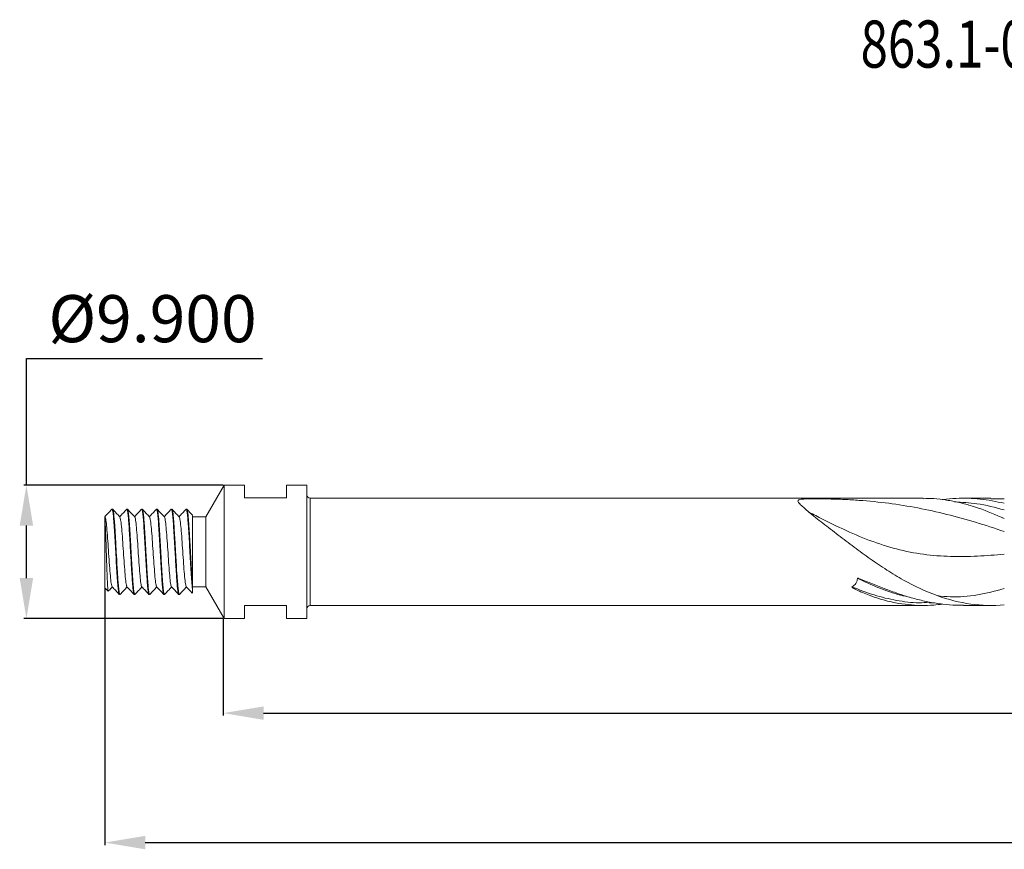
# Model space of a CAD drawing. Units: millimetres. Extents: x -15 to 167, y -22 to 40.
# Drawn here: x -15 to 58, y -22 to 40 of the extents above; entities that cross this region are included whole.
import ezdxf

# ---------------------------------------------------------------- set-up
doc = ezdxf.new("R2010")
doc.units = ezdxf.units.MM
doc.header["$MEASUREMENT"] = 0
doc.layers.get('Defpoints').update_dxf_attribs({"linetype": 'CONTINUOUS'})
for name, color, linetype in [('1', 4, 'CONTINUOUS'), ('2', 7, 'CONTINUOUS'), ('SK1', 4, 'CONTINUOUS'), ('SK2', 7, 'CONTINUOUS'), ('SK6', 5, 'CONTINUOUS')]:
    doc.layers.add(name, color=color, linetype=linetype)
doc.styles.add('iso_b_vert', font='simplex.shx')
doc.dimstyles.get("Standard").update_dxf_attribs({"dimtxt": 0.18, "dimasz": 0.18, "dimexe": 0.18, "dimexo": 0.0625, "dimgap": 0.09, "dimtad": 1, "dimzin": 0, "dimdsep": 52, "dimtxsty": 'Standard', "dimcen": 0.09, "dimadec": 0, "dimazin": 0, "dimtfac": 1, "dimtdec": 4, "dimtofl": 0, "dimtmove": 0, "dimatfit": 3, "dimfxl": 1, "dimtolj": 1, "dimtzin": 0, "dimarcsym": 0})

# ---------------------------------------------------------------- blocks, each defined once
blk = doc.blocks.new('*D10')
at = {"layer": 'Defpoints', "color": 0, "lineweight": 18}
for p in [(0, 4.95), (-14.682, -4.95), (0, -4.95)]:
    blk.add_point(p, dxfattribs=at)
at = {"layer": 'SK2', "color": 0, "lineweight": -2}
for p, q in [((-14.682, 4.95), (-14.682, 14.37)), ((-14.682, 14.37), (2.851, 14.37)), ((-0.062, 4.95), (-14.862, 4.95)), ((-14.682, -1.95), (-14.682, 1.95)), ((-0.062, -4.95), (-14.862, -4.95))]:
    blk.add_line(p, q, dxfattribs=at)
at = {"layer": 'SK2', "color": 0, "lineweight": 18}
for points in [[(-15.182, 1.95), (-14.182, 1.95), (-14.682, 4.95)], [(-15.182, -1.95), (-14.182, -1.95), (-14.682, -4.95)]]:
    blk.add_solid(points, dxfattribs=at)
at = {"layer": 'SK2', "color": 0, "lineweight": 18, "insert": (-5.315, 17.32), "char_height": 3.5, "attachment_point": 5}
blk.add_mtext('\\A1;%%c9.900', dxfattribs=at)
blk = doc.blocks.new('*D11')
at = {"layer": '2', "color": 0, "lineweight": -2}
for p, q in [((141.329, -3.721), (141.329, -12.161)), ((-0.063, -5.012), (-0.063, -12.161)), ((2.937, -11.981), (138.329, -11.981))]:
    blk.add_line(p, q, dxfattribs=at)
at = {"layer": '2', "color": 0, "lineweight": 18}
for points in [[(2.937, -11.481), (2.937, -12.481), (-0.063, -11.981)], [(138.329, -11.481), (138.329, -12.481), (141.329, -11.981)]]:
    blk.add_solid(points, dxfattribs=at)
at = {"layer": 'Defpoints', "color": 0, "lineweight": 18}
for p in [(141.329, -3.659), (-0.063, -4.95), (141.329, -11.981)]:
    blk.add_point(p, dxfattribs=at)
at = {"layer": '2', "color": 0, "lineweight": 18, "insert": (70.633, -9.031), "char_height": 3.5, "attachment_point": 5}
blk.add_mtext('\\A1;141.39', dxfattribs=at)
blk = doc.blocks.new('*D14')
at = {"layer": 'Defpoints', "color": 0, "lineweight": 18}
for p in [(143.543, 0), (-8.857, -2.675), (143.543, -21.6)]:
    blk.add_point(p, dxfattribs=at)
at = {"layer": 'SK2', "color": 0, "lineweight": -2}
for p, q in [((143.543, -0.063), (143.543, -21.78)), ((-8.857, -2.737), (-8.857, -21.78)), ((-5.857, -21.6), (140.543, -21.6))]:
    blk.add_line(p, q, dxfattribs=at)
at = {"layer": 'SK2', "color": 0, "lineweight": 18}
for points in [[(-5.857, -21.1), (-5.857, -22.1), (-8.857, -21.6)], [(140.543, -21.1), (140.543, -22.1), (143.543, -21.6)]]:
    blk.add_solid(points, dxfattribs=at)
at = {"layer": 'SK2', "color": 0, "lineweight": 18, "insert": (67.693, -18.65), "char_height": 3.5, "attachment_point": 5}
blk.add_mtext('\\A1;152.40', dxfattribs=at)

msp = doc.modelspace()

# ---------------------------------------------------------------- linework, layer by layer
at = {"layer": '1', "linetype": 'Continuous', "lineweight": 15}
for p, q in [((1.5032, 4.95), (0, 4.95)), ((1.5032, 4.95), (1.5032, 4)), ((4.6432, 4.95), (4.6432, 4)), ((6.1432, 4.95), (4.6432, 4.95)), ((6.1432, -4.95), (6.1432, 4.95)), ((1.5032, 4), (4.6432, 4)), ((6.3932, 3.9825), (6.3932, -3.9825)), ((51.9217, 3.9825), (6.3932, 3.9825)), ((56.9313, 3.9825), (54.9025, 3.9825)), ((57.9432, 3.9338), (56.9313, 3.9388)), ((57.9432, 2.4838), (57.7536, 2.5505)), ((1.5032, -4), (1.5032, -4.95)), ((1.5032, -4), (4.6432, -4)), ((4.6432, -4), (4.6432, -4.95)), ((6.3932, -3.9825), (51.9217, -3.9825)), ((52.3578, -3.7886), (52.6775, -3.7795)), ((54.9025, -3.9825), (56.9313, -3.9825)), ((0, -4.95), (1.5032, -4.95)), ((4.6432, -4.95), (6.1432, -4.95))]:
    msp.add_line(p, q, dxfattribs=at)
for centre, start, end in [((6.3932, 4.2325), 180, 270), ((6.3932, -4.2325), 90, 180)]:
    msp.add_arc(centre, 0.25, start, end, dxfattribs=at)
for points, knots in [([(43.4346, 2.9481), (43.3177, 3.0497), (43.2055, 3.1465), (42.9949, 3.3306), (42.8956, 3.4183), (42.7262, 3.5817), (42.6538, 3.6579), (42.6103, 3.7574), (42.6072, 3.7889), (42.6444, 3.8428), (42.6862, 3.865), (42.8129, 3.8979), (42.894, 3.9085), (43.0661, 3.9237), (43.1586, 3.9285), (43.4383, 3.9388), (43.6275, 3.9406), (44.0082, 3.9415), (44.1995, 3.9402), (44.5775, 3.9354), (44.7653, 3.9319), (45.3263, 3.9185), (45.6972, 3.9056), (46.4359, 3.8711), (46.8036, 3.8496), (47.9037, 3.7703), (48.6314, 3.6979), (50.0794, 3.5097), (50.8007, 3.3937), (52.2376, 3.1189), (52.9531, 2.96), (55.0978, 2.4246), (56.5201, 1.9889), (57.9432, 1.5063)], [0, 0, 0, 0, 0.03125, 0.03125, 0.0625, 0.0625, 0.09375, 0.09375, 0.109375, 0.109375, 0.125, 0.125, 0.140625, 0.140625, 0.15625, 0.15625, 0.1875, 0.1875, 0.21875, 0.21875, 0.25, 0.25, 0.3125, 0.3125, 0.375, 0.375, 0.5, 0.5, 0.625, 0.625, 0.75, 0.75, 1, 1, 1, 1]), ([(57.9432, 2.4653), (57.7843, 2.5375), (56.9882, 2.899), (55.874, 3.3204), (54.6051, 3.6716), (53.6554, 3.8533), (52.7606, 3.9777), (52.1834, 3.9531), (51.9217, 3.942)], [0, 0, 0, 0, 0.078905, 0.3952961, 0.5531856, 0.7110765, 0.8689692, 1, 1, 1, 1]), ([(53.3305, 3.8823), (53.346, 3.8847), (53.6912, 3.9396), (54.6285, 3.9943), (56.1524, 3.9773), (57.3431, 3.7328), (57.9432, 3.6096)], [0, 0, 0, 0, 0.0100071, 0.2235877, 0.6086985, 1, 1, 1, 1]), ([(57.9432, 3.1081), (57.2634, 3.2904), (56.0278, 3.6218), (54.8001, 3.68), (54.2478, 3.7062)], [0, 0, 0, 0, 0.5501754, 1, 1, 1, 1]), ([(57.9432, -0.1862), (57.2766, -0.2384), (56.6099, -0.2879), (55.2766, -0.35), (54.6099, -0.3625), (53.2766, -0.3244), (52.6099, -0.2736), (51.2766, -0.0924), (50.6099, 0.0382), (49.2766, 0.3829), (48.6099, 0.5972), (47.2766, 1.0987), (46.6099, 1.386), (45.2766, 2.0092), (44.6099, 2.3449), (43.7737, 2.7735), (43.6042, 2.8608), (43.4346, 2.9481)], [0, 0, 0, 0, 0.125, 0.125, 0.25, 0.25, 0.375, 0.375, 0.5, 0.5, 0.625, 0.625, 0.75, 0.75, 0.875, 0.875, 0.90678747, 0.90678747, 0.90678747, 0.90678747]), ([(52.9484, -3.2496), (52.0978, -2.9466), (51.2702, -2.5569), (50.0353, -1.8647), (49.6248, -1.6158), (48.8008, -1.0856), (48.392, -0.8074), (47.5865, -0.2379), (47.1881, 0.0543), (46.3951, 0.6472), (45.9976, 0.9502), (45.2223, 1.5444), (44.8431, 1.836), (44.2899, 2.2631), (44.1075, 2.4042), (43.7575, 2.6797), (43.5887, 2.8141), (43.4346, 2.9481)], [0, 0, 0, 0, 0.25, 0.25, 0.375, 0.375, 0.5, 0.5, 0.625, 0.625, 0.75, 0.75, 0.875, 0.875, 0.9375, 0.9375, 1, 1, 1, 1]), ([(46.6152, -2.5967), (46.7452, -2.5355), (46.855, -2.4496), (46.9968, -2.2324), (47.028, -2.1041), (47.0306, -1.9712)], [0, 0, 0, 0, 0.5, 0.5, 1, 1, 1, 1]), ([(47.0306, -1.9712), (47.0307, -1.9703), (47.0309, -1.9685), (47.0326, -1.9662), (47.0358, -1.9642), (47.0437, -1.9621), (47.075, -1.9635), (47.1935, -1.9963), (47.6479, -2.1681), (48.4052, -2.4881), (49.4073, -2.8798), (50.4037, -3.2277), (51.3971, -3.5183), (52.3881, -3.747), (53.3771, -3.8967), (54.2153, -3.9875), (54.7232, -3.9639), (54.9025, -3.9555)], [0, 0, 0, 0, 0.0003399, 0.0006823, 0.0010424, 0.0016349, 0.0034059, 0.0114139, 0.0431747, 0.17002, 0.2968055, 0.4235934, 0.550384, 0.6771768, 0.8039714, 0.9307676, 1, 1, 1, 1]), ([(50.9651, -3.3821), (50.7205, -3.3315), (49.9403, -3.1703), (48.6282, -2.7018), (47.5637, -2.215), (47.0306, -1.9712)], [0, 0, 0, 0, 0.1856496, 0.5921196, 1, 1, 1, 1]), ([(53.3305, -3.8823), (53.1227, -3.9088), (52.2813, -4.0161), (51.125, -3.9836), (49.7806, -3.7874), (48.8101, -3.5453), (47.9934, -3.2665), (47.4733, -3.0563), (47.1454, -2.9085), (46.9404, -2.808), (46.8131, -2.7409), (46.7343, -2.6962), (46.6856, -2.6663), (46.6556, -2.6461), (46.6372, -2.6324), (46.6259, -2.6228), (46.6185, -2.6156), (46.6138, -2.6097), (46.6114, -2.605), (46.611, -2.6017), (46.6116, -2.5995), (46.6131, -2.5978), (46.6146, -2.597), (46.6152, -2.5967)], [0, 0, 0, 0, 0.0912034, 0.3693132, 0.5080785, 0.6850178, 0.7992134, 0.8722818, 0.9186466, 0.9479073, 0.9663531, 0.9780059, 0.9854007, 0.9901263, 0.9931776, 0.9951775, 0.996517, 0.9977408, 0.9985776, 0.9990048, 0.9993555, 0.9997082, 1, 1, 1, 1]), ([(52.3653, -3.7461), (52.1099, -3.7645), (51.298, -3.8227), (49.9357, -3.6311), (48.2734, -3.2494), (47.1686, -2.8145), (46.6152, -2.5967)], [0, 0, 0, 0, 0.1322965, 0.420539, 0.7097699, 1, 1, 1, 1]), ([(57.9432, -2.7141), (57.2766, -2.9217), (56.6099, -3.091), (55.2766, -3.3113), (54.6099, -3.3623), (53.6116, -3.328), (53.28, -3.2984), (52.9484, -3.2496)], [0, 0, 0, 0, 0.125, 0.125, 0.25, 0.25, 0.31217461, 0.31217461, 0.31217461, 0.31217461]), ([(57.9432, -3.9338), (57.1053, -4.0143), (56.2805, -3.9945), (54.6236, -3.7627), (53.7863, -3.5482), (52.9484, -3.2496)], [0, 0, 0, 0, 0.5, 0.5, 1, 1, 1, 1])]:
    msp.add_open_spline(points, degree=3, knots=knots, dxfattribs=at)
at = {"layer": 'SK1', "linetype": 'Continuous', "lineweight": 15}
for p, q in [((0, 4.95), (-1.3568, 2.6)), ((0, -4.95), (0, 4.95)), ((-8.2846, 3.175), (-8.362, 3.175)), ((-8.2846, 3.1693), (-8.2768, 3.1718)), ((-7.1828, 3.175), (-7.2247, 3.175)), ((-6.0808, 3.175), (-6.1226, 3.175)), ((-4.9788, 3.175), (-5.0209, 3.175)), ((-3.8769, 3.175), (-3.9187, 3.175)), ((-2.8268, 3.1568), (-2.8196, 3.1746)), ((-2.7749, 3.175), (-2.8167, 3.175)), ((-8.8568, -2.675), (-8.8568, 2.4699)), ((-1.3568, 2.6), (-2.3568, 2.6)), ((-1.3568, -2.6), (-1.3568, 2.6)), ((-8.8568, -2.675), (-8.6071, -2.9246)), ((-8.6039, -2.927), (-8.6002, -2.9224)), ((-2.3568, -2.7617), (-2.3568, -2.3079)), ((-2.3568, -2.6), (-1.3568, -2.6)), ((-1.3568, -2.6), (0, -4.95)), ((-7.7757, -3.175), (-7.7337, -3.175)), ((-6.6738, -3.175), (-6.6319, -3.175)), ((-5.5717, -3.175), (-5.5295, -3.175)), ((-4.4698, -3.175), (-4.4276, -3.175)), ((-3.3679, -3.175), (-3.3258, -3.175))]:
    msp.add_line(p, q, dxfattribs=at)
at = {"layer": 'SK1', "linetype": 'Continuous', "lineweight": 15, "flags": 128}
for points in [[(-8.274, 3.167), (-8.2615, 3.1463), (-8.2523, 3.1189), (-8.25, 3.1106), (-8.2494, 3.1084), (-8.2493, 3.1078), (-8.2493, 3.1077), (-8.2492, 3.1076), (-8.2492, 3.1076), (-8.2492, 3.1076), (-8.2492, 3.1076), (-8.2232, 2.9795), (-8.1968, 2.7877), (-8.1799, 2.6322), (-8.1632, 2.4497), (-8.1467, 2.2406), (-8.1245, 1.9291), (-8.0965, 1.5083), (-8.0441, 0.6379), (-8.0314, 0.414), (-8.019, 0.1879), (-8.0069, -0.0392), (-7.9951, -0.266), (-7.978, -0.5759), (-7.9685, -0.7426), (-7.957, -0.9389), (-7.9436, -1.1622), (-7.8925, -1.9554), (-7.8824, -2.0965), (-7.8725, -2.2306), (-7.8626, -2.3573), (-7.8527, -2.4761), (-7.843, -2.5867), (-7.8413, -2.6038), (-7.828, -2.7321), (-7.8181, -2.8178), (-7.8056, -2.9126), (-7.7907, -3.0076), (-7.7709, -3.1018), (-7.754, -3.1527), (-7.7399, -3.1729), (-7.7337, -3.1679)], [(-3.8669, 3.1592), (-3.8572, 3.154), (-3.8313, 3.0664), (-3.8123, 2.9619), (-3.7933, 2.8249), (-3.7818, 2.7258), (-3.7788, 2.6982), (-3.778, 2.6906), (-3.7778, 2.6884), (-3.7777, 2.6878), (-3.7777, 2.6875), (-3.7777, 2.6874), (-3.7776, 2.6874), (-3.7776, 2.6874), (-3.7776, 2.6874), (-3.7776, 2.6874), (-3.7605, 2.5068), (-3.7515, 2.4008), (-3.7408, 2.2664), (-3.7285, 2.0999), (-3.7146, 1.9027), (-3.6976, 1.6482), (-3.6773, 1.3302), (-3.6545, 0.9545), (-3.6371, 0.6557), (-3.6252, 0.444), (-3.6128, 0.2184), (-3.6006, -0.0082), (-3.5884, -0.2348), (-3.5764, -0.4602), (-3.5712, -0.5542), (-3.5608, -0.7366), (-3.5452, -1.0033), (-3.5243, -1.3453), (-3.5089, -1.5881), (-3.4952, -1.7952), (-3.4833, -1.9689), (-3.4732, -2.112), (-3.4423, -2.5042), (-3.424, -2.6961), (-3.3978, -2.9119), (-3.3715, -3.0654), (-3.3572, -3.1218), (-3.3406, -3.1629), (-3.3218, -3.1741), (-3.316, -3.1682)]]:
    msp.add_lwpolyline(points, dxfattribs=at)
at = {"layer": 'SK1', "linetype": 'Continuous', "lineweight": 15}
for points, knots in [([(-8.3347, 3.1715), (-8.4232, 3.0756), (-8.6003, 2.8837), (-8.7775, 2.6919), (-8.866, 2.596)], [0, 0, 0, 0, 0.5000218, 1, 1, 1, 1]), ([(-8.3269, 3.1482), (-8.3214, 3.1554), (-8.3007, 3.1825), (-8.2629, 2.9913), (-8.2143, 2.5929), (-8.1701, 1.9957), (-8.1221, 1.2612), (-8.0738, 0.4355), (-8.0296, -0.4206), (-7.9813, -1.2474), (-7.9332, -1.984), (-7.889, -2.5839), (-7.8405, -2.9866), (-7.8023, -3.1799), (-7.7814, -3.1556), (-7.7757, -3.1489)], [0, 0, 0, 0, 0.0307803, 0.1162788, 0.2020901, 0.2859814, 0.3715883, 0.4573175, 0.5411945, 0.6268983, 0.7125338, 0.7964189, 0.8822081, 0.9677385, 1, 1, 1, 1]), ([(-7.7422, 2.5927), (-7.8309, 2.6887), (-8.0083, 2.8808), (-8.1856, 3.0728), (-8.2743, 3.1689)], [0, 0, 0, 0, 0.4999476, 1, 1, 1, 1]), ([(-7.2349, 3.1692), (-7.3236, 3.0732), (-7.4969, 2.8855), (-7.6702, 2.698), (-7.7548, 2.6064)], [0, 0, 0, 0, 0.5118862, 1, 1, 1, 1]), ([(-7.2247, 3.1574), (-7.2152, 3.1557), (-7.1922, 3.1515), (-7.1531, 2.9384), (-7.1103, 2.5606), (-7.071, 2.0343), (-7.0287, 1.3952), (-6.9853, 0.6754), (-6.9453, -0.08), (-6.9042, -0.8313), (-6.8608, -1.5381), (-6.8192, -2.1554), (-6.7795, -2.6546), (-6.7363, -2.9967), (-6.7005, -3.1696), (-6.6804, -3.1574), (-6.6738, -3.1533)], [0, 0, 0, 0, 0.0536445, 0.1299516, 0.2061178, 0.2805999, 0.3565138, 0.4329561, 0.5078019, 0.5831261, 0.6596395, 0.7351675, 0.8098512, 0.8862295, 0.962287, 1, 1, 1, 1]), ([(-6.6401, 2.5927), (-6.7288, 2.6887), (-6.9063, 2.8807), (-7.0836, 3.0728), (-7.1723, 3.1689)], [0, 0, 0, 0, 0.4999456, 1, 1, 1, 1]), ([(-7.1722, 3.1623), (-7.168, 3.1582), (-7.1548, 3.1453), (-7.1236, 3.0166), (-7.0921, 2.781), (-7.0663, 2.512), (-7.054, 2.3665), (-7.0418, 2.2089), (-7.0288, 2.0195), (-7.014, 1.8052), (-6.9967, 1.5436), (-6.9778, 1.2451), (-6.9582, 0.919), (-6.941, 0.6187), (-6.9278, 0.3845), (-6.9171, 0.184), (-6.9072, -0.0024), (-6.8973, -0.189), (-6.8876, -0.3674), (-6.8755, -0.586), (-6.8611, -0.8345), (-6.8437, -1.1291), (-6.8255, -1.425), (-6.8067, -1.7157), (-6.7897, -1.9648), (-6.7708, -2.2323), (-6.75, -2.4971), (-6.7289, -2.7118), (-6.7123, -2.8516), (-6.6992, -2.9466), (-6.686, -3.0258), (-6.6708, -3.0977), (-6.6575, -3.143), (-6.6451, -3.1666), (-6.6375, -3.1758), (-6.633, -3.1739), (-6.6319, -3.1735)], [0, 0, 0, 0, 0.02416, 0.0755726, 0.1703521, 0.1935925, 0.2168313, 0.2400685, 0.2633042, 0.2949792, 0.3225129, 0.3578363, 0.3970897, 0.4286621, 0.452549, 0.469774, 0.4904342, 0.5097558, 0.5270657, 0.5454183, 0.5775193, 0.6051221, 0.6404185, 0.6763604, 0.7077021, 0.7344422, 0.7847614, 0.8277193, 0.8515067, 0.8752944, 0.8990823, 0.9228704, 0.956971, 0.973892, 0.9935874, 1, 1, 1, 1]), ([(-6.1324, 3.1698), (-6.2211, 3.0737), (-6.3946, 2.8859), (-6.568, 2.6981), (-6.6528, 2.6064)], [0, 0, 0, 0, 0.5115112, 1, 1, 1, 1]), ([(-6.1226, 3.1513), (-6.1124, 3.1506), (-6.087, 3.149), (-6.0433, 2.888), (-5.996, 2.4219), (-5.9514, 1.7764), (-5.9025, 1.0071), (-5.8556, 0.1652), (-5.8108, -0.6881), (-5.7618, -1.4929), (-5.7151, -2.1896), (-5.6701, -2.738), (-5.6209, -3.0673), (-5.5891, -3.2068), (-5.5727, -3.1702), (-5.5717, -3.1679)], [0, 0, 0, 0, 0.0576458, 0.1435722, 0.2288322, 0.312881, 0.3988562, 0.4839756, 0.5681247, 0.6541369, 0.7391047, 0.8233762, 0.9094136, 0.9942188, 1, 1, 1, 1]), ([(-5.5383, 2.5929), (-5.627, 2.6889), (-5.8045, 2.881), (-5.9819, 3.0731), (-6.0706, 3.1691)], [0, 0, 0, 0, 0.499945, 1, 1, 1, 1]), ([(-6.0705, 3.1643), (-6.0692, 3.1643), (-6.0597, 3.1646), (-6.0407, 3.0966), (-6.0169, 2.9746), (-5.9965, 2.8212), (-5.9809, 2.6845), (-5.9657, 2.5254), (-5.9493, 2.3313), (-5.9321, 2.0966), (-5.9143, 1.8412), (-5.8946, 1.5436), (-5.8731, 1.2001), (-5.855, 0.8948), (-5.8438, 0.7024), (-5.8323, 0.5008), (-5.8141, 0.1632), (-5.7893, -0.3038), (-5.7633, -0.7657), (-5.7399, -1.1613), (-5.7203, -1.4762), (-5.701, -1.7696), (-5.6811, -2.0609), (-5.6626, -2.3134), (-5.6456, -2.5196), (-5.6284, -2.6975), (-5.6074, -2.8787), (-5.586, -3.018), (-5.5686, -3.0983), (-5.5548, -3.1434), (-5.5429, -3.167), (-5.5343, -3.1772), (-5.5299, -3.1746), (-5.5295, -3.1743)], [0, 0, 0, 0, 0.0076602, 0.0547196, 0.1048151, 0.1365056, 0.1661556, 0.188207, 0.2220826, 0.2592407, 0.2881451, 0.3217038, 0.3675934, 0.4047029, 0.4201939, 0.4283529, 0.4678709, 0.5243867, 0.570919, 0.6113975, 0.6516124, 0.6772267, 0.7161046, 0.7624942, 0.7845117, 0.8145256, 0.8566813, 0.8988134, 0.930432, 0.9515287, 0.9747244, 0.9979194, 1, 1, 1, 1]), ([(-5.0309, 3.1693), (-5.1196, 3.0732), (-5.2929, 2.8855), (-5.4662, 2.698), (-5.5508, 2.6064)], [0, 0, 0, 0, 0.5119107, 1, 1, 1, 1]), ([(-5.0209, 3.1591), (-5.0183, 3.1642), (-5.0004, 3.1984), (-4.9664, 3.0432), (-4.9174, 2.6885), (-4.8728, 2.1225), (-4.8256, 1.4119), (-4.7767, 0.599), (-4.7323, -0.2558), (-4.6848, -1.093), (-4.6361, -1.8513), (-4.5918, -2.481), (-4.544, -2.9253), (-4.5022, -3.1606), (-4.4784, -3.1515), (-4.4698, -3.1482)], [0, 0, 0, 0, 0.0145857, 0.0996674, 0.1856574, 0.2697351, 0.3549605, 0.440905, 0.5248985, 0.6102564, 0.6961436, 0.7800751, 0.8655542, 0.9513726, 1, 1, 1, 1]), ([(-4.4367, 2.5933), (-4.5254, 2.6893), (-4.7028, 2.8814), (-4.8802, 3.0735), (-4.9689, 3.1695)], [0, 0, 0, 0, 0.499946, 1, 1, 1, 1]), ([(-4.9689, 3.1686), (-4.9682, 3.1681), (-4.9646, 3.1658), (-4.9575, 3.1512), (-4.9493, 3.1291), (-4.9404, 3.0982), (-4.9298, 3.0527), (-4.9143, 2.9671), (-4.8957, 2.8342), (-4.8766, 2.6634), (-4.8597, 2.4826), (-4.8413, 2.2543), (-4.8204, 1.9625), (-4.7992, 1.6447), (-4.7821, 1.3764), (-4.769, 1.1633), (-4.7559, 0.9438), (-4.7412, 0.6957), (-4.7284, 0.4635), (-4.7163, 0.2395), (-4.7054, 0.0383), (-4.6931, -0.1922), (-4.6787, -0.4567), (-4.6616, -0.7588), (-4.6414, -1.1021), (-4.6211, -1.4312), (-4.6038, -1.6989), (-4.5899, -1.9034), (-4.5778, -2.0763), (-4.5656, -2.2427), (-4.5534, -2.3976), (-4.5439, -2.5133), (-4.5345, -2.6136), (-4.524, -2.7169), (-4.5084, -2.8523), (-4.4911, -2.9745), (-4.4744, -3.0642), (-4.4607, -3.12), (-4.4488, -3.1517), (-4.438, -3.1746), (-4.4312, -3.1668), (-4.4276, -3.1627)], [0, 0, 0, 0, 0.0037804, 0.0210819, 0.039462, 0.0500598, 0.0694119, 0.0975146, 0.1343631, 0.170024, 0.2012894, 0.228158, 0.2760156, 0.3213871, 0.3451389, 0.368891, 0.3926432, 0.4163956, 0.4476808, 0.4648706, 0.4854386, 0.5093843, 0.5354761, 0.5668578, 0.6035274, 0.6451411, 0.6767251, 0.6982716, 0.7214468, 0.7446211, 0.7677947, 0.7909676, 0.8009568, 0.8200789, 0.8483301, 0.8857048, 0.9138128, 0.9388815, 0.9609104, 0.979899, 1, 1, 1, 1]), ([(-3.9283, 3.1699), (-4.017, 3.0738), (-4.1905, 2.886), (-4.364, 2.6982), (-4.4488, 2.6064)], [0, 0, 0, 0, 0.5113768, 1, 1, 1, 1]), ([(-3.9187, 3.1506), (-3.9087, 3.1507), (-3.8836, 3.1509), (-3.8402, 2.8943), (-3.7928, 2.4318), (-3.7483, 1.7888), (-3.6994, 1.0214), (-3.654, 0.2111), (-3.6128, -0.5776), (-3.5696, -1.3044), (-3.5269, -1.9563), (-3.4876, -2.499), (-3.4451, -2.8981), (-3.404, -3.1391), (-3.3792, -3.1561), (-3.3679, -3.1639)], [0, 0, 0, 0, 0.0561394, 0.1420174, 0.227283, 0.3112758, 0.3972058, 0.4823341, 0.5569877, 0.633357, 0.7094839, 0.7839708, 0.8599773, 0.9364112, 1, 1, 1, 1]), ([(-3.3348, 2.5934), (-3.4235, 2.6894), (-3.6009, 2.8815), (-3.7783, 3.0736), (-3.867, 3.1696)], [0, 0, 0, 0, 0.499945, 1, 1, 1, 1]), ([(-2.8265, 3.1697), (-2.9152, 3.0736), (-3.0886, 2.8858), (-3.2621, 2.6981), (-3.3468, 2.6064)], [0, 0, 0, 0, 0.5115617, 1, 1, 1, 1]), ([(-2.8167, 3.1693), (-2.8043, 3.1569), (-2.7783, 3.131), (-2.7359, 2.8722), (-2.6937, 2.4603), (-2.6528, 1.8848), (-2.606, 1.163), (-2.5581, 0.3303), (-2.5139, -0.5254), (-2.4652, -1.3445), (-2.4176, -2.0654), (-2.3832, -2.5182), (-2.3622, -2.712), (-2.3568, -2.7617)], [0, 0, 0, 0, 0.0833342, 0.174848, 0.265642, 0.3548092, 0.4574152, 0.5597104, 0.660075, 0.7627692, 0.864925, 0.9653527, 1, 1, 1, 1]), ([(-2.3434, 2.7132), (-2.3952, 2.7693), (-2.5358, 2.9214), (-2.6764, 3.0736), (-2.7651, 3.1697)], [0, 0, 0, 0, 0.3688027, 1, 1, 1, 1]), ([(-2.7651, 3.1685), (-2.7645, 3.1683), (-2.7595, 3.1665), (-2.7487, 3.1405), (-2.7316, 3.0831), (-2.7115, 2.9767), (-2.6913, 2.831), (-2.6739, 2.674), (-2.66, 2.5288), (-2.6478, 2.3868), (-2.6355, 2.231), (-2.6233, 2.0638), (-2.6139, 1.9211), (-2.6046, 1.7841), (-2.5942, 1.6286), (-2.5785, 1.3847), (-2.5611, 1.1013), (-2.5444, 0.8183), (-2.5308, 0.5795), (-2.5188, 0.3656), (-2.5045, 0.1002), (-2.4887, -0.196), (-2.4723, -0.4976), (-2.4572, -0.7674), (-2.4415, -1.034), (-2.4241, -1.3222), (-2.4048, -1.621), (-2.3822, -1.9631), (-2.366, -2.1824), (-2.3568, -2.3079)], [0, 0, 0, 0, 0.004041, 0.038276, 0.0798905, 0.1288815, 0.1828931, 0.2247202, 0.2543543, 0.2850609, 0.3157666, 0.3464714, 0.3771753, 0.3897388, 0.4148607, 0.4525355, 0.5027552, 0.539674, 0.5727634, 0.6020226, 0.6274511, 0.6808997, 0.7219794, 0.7506814, 0.7926359, 0.8345911, 0.8765472, 0.9293166, 1, 1, 1, 1]), ([(-8.8568, 2.4699), (-8.8568, 2.5244), (-8.8568, 2.5635), (-8.8568, 2.6071), (-8.8568, 2.6121), (-8.8568, 2.6)], [0, 0, 0, 0, 0.5, 0.5, 1, 1, 1, 1]), ([(-8.8568, 2.6), (-8.841, 2.5806), (-8.8047, 2.536), (-8.744, 2.1382), (-8.6851, 1.4582), (-8.619, 0.5938), (-8.56, -0.348), (-8.4945, -1.2445), (-8.4343, -1.979), (-8.3736, -2.47), (-8.3352, -2.5405), (-8.3177, -2.5727)], [0, 0, 0, 0, 0.089752, 0.2067761, 0.3214759, 0.438611, 0.553365, 0.6702987, 0.785479, 0.9019022, 1, 1, 1, 1]), ([(-8.8568, 2.4699), (-8.85, 2.3903), (-8.8383, 2.2531), (-8.8221, 1.9481), (-8.8067, 1.6007), (-8.7905, 1.1955), (-8.7758, 0.7944), (-8.7646, 0.4703), (-8.7557, 0.2022), (-8.7484, -0.0274), (-8.7417, -0.2386), (-8.7335, -0.4916), (-8.7253, -0.7435), (-8.7167, -0.9914), (-8.7104, -1.1697), (-8.705, -1.3197), (-8.6988, -1.4857), (-8.6941, -1.6081), (-8.6888, -1.7423), (-8.6833, -1.8849), (-8.6753, -2.0785), (-8.6671, -2.259), (-8.6564, -2.4609), (-8.643, -2.6667), (-8.6291, -2.8179), (-8.6184, -2.8877), (-8.6115, -2.9176), (-8.6078, -2.9216), (-8.6061, -2.9235)], [0, 0, 0, 0, 0.0756615, 0.1304132, 0.1912393, 0.260592, 0.3164013, 0.3598587, 0.3907959, 0.4220128, 0.4494609, 0.4731115, 0.5210227, 0.5491565, 0.5739421, 0.5953561, 0.6133783, 0.6469313, 0.6512495, 0.6768899, 0.7164284, 0.7525514, 0.7814771, 0.8463485, 0.9115819, 0.951508, 0.9768608, 1, 1, 1, 1]), ([(-7.7424, 2.5837), (-7.7226, 2.5381), (-7.6819, 2.444), (-7.6203, 1.9122), (-7.559, 1.1557), (-7.4943, 0.2485), (-7.4348, -0.6902), (-7.3688, -1.5429), (-7.3101, -2.1882), (-7.2555, -2.5458), (-7.2257, -2.5515), (-7.2162, -2.5533)], [0, 0, 0, 0, 0.1119156, 0.2308898, 0.3493558, 0.4690144, 0.5868483, 0.706878, 0.8244585, 0.9445401, 1, 1, 1, 1]), ([(-6.6399, 2.5588), (-6.6339, 2.5616), (-6.6074, 2.574), (-6.5565, 2.2648), (-6.4973, 1.6633), (-6.4322, 0.8327), (-6.3714, -0.0999), (-6.3082, -1.0179), (-6.245, -1.8162), (-6.1842, -2.3544), (-6.1383, -2.6103), (-6.1158, -2.5816), (-6.1138, -2.579)], [0, 0, 0, 0, 0.0353464, 0.1555149, 0.2733549, 0.3932243, 0.5116114, 0.6308663, 0.750095, 0.8685072, 0.9883609, 1, 1, 1, 1]), ([(-5.5379, 2.5578), (-5.5241, 2.5421), (-5.4897, 2.5029), (-5.4315, 2.0732), (-5.3723, 1.3748), (-5.3063, 0.4956), (-5.2475, -0.4469), (-5.1816, -1.3321), (-5.1221, -2.0428), (-5.063, -2.4927), (-5.0272, -2.5416), (-5.0121, -2.5623)], [0, 0, 0, 0, 0.080165, 0.1999249, 0.3176078, 0.4376465, 0.555187, 0.6751847, 0.7929655, 0.912603, 1, 1, 1, 1]), ([(-4.4366, 2.5864), (-4.4358, 2.5877), (-4.4143, 2.6186), (-4.3698, 2.3738), (-4.3085, 1.8527), (-4.2459, 1.0628), (-4.1821, 0.1494), (-4.1218, -0.7859), (-4.0564, -1.6239), (-3.9974, -2.2403), (-3.9452, -2.5648), (-3.9177, -2.5578), (-3.9106, -2.556)], [0, 0, 0, 0, 0.0052077, 0.1249239, 0.2435325, 0.3625444, 0.4819789, 0.6001829, 0.720152, 0.8379056, 0.9580921, 1, 1, 1, 1]), ([(-3.3344, 2.5543), (-3.326, 2.5546), (-3.2973, 2.5557), (-3.2437, 2.2146), (-3.1849, 1.5832), (-3.1192, 0.7377), (-3.0593, -0.1991), (-2.995, -1.1112), (-2.9332, -1.8783), (-2.8709, -2.4328), (-2.8286, -2.5398), (-2.8075, -2.5935)], [0, 0, 0, 0, 0.0492052, 0.1691688, 0.2866455, 0.4064754, 0.5243025, 0.643681, 0.762235, 0.8808512, 1, 1, 1, 1]), ([(-2.3568, -2.3079), (-2.3568, -2.0304), (-2.3568, -1.4756), (-2.3568, -0.4336), (-2.3568, 0.6087), (-2.3568, 1.5445), (-2.3568, 2.254), (-2.3568, 2.6733), (-2.3568, 2.6925), (-2.3568, 2.7008)], [0, 0, 0, 0, 0.1528116, 0.3054812, 0.4575141, 0.6052844, 0.7498993, 0.8924637, 1, 1, 1, 1]), ([(-8.5989, -2.9237), (-8.5857, -2.9094), (-8.488, -2.8036), (-8.3903, -2.6979), (-8.3058, -2.6064)], [0, 0, 0, 0, 0.1347065, 1, 1, 1, 1]), ([(-8.3176, -2.5936), (-8.2289, -2.6896), (-8.0514, -2.8817), (-7.874, -3.0738), (-7.7853, -3.1699)], [0, 0, 0, 0, 0.4999421, 1, 1, 1, 1]), ([(-7.7233, -3.1689), (-7.6346, -3.0728), (-7.4615, -2.8853), (-7.2883, -2.6978), (-7.2038, -2.6064)], [0, 0, 0, 0, 0.5122549, 1, 1, 1, 1]), ([(-7.2158, -2.5934), (-7.1271, -2.6894), (-6.9497, -2.8814), (-6.7723, -3.0735), (-6.6836, -3.1696)], [0, 0, 0, 0, 0.4999462, 1, 1, 1, 1]), ([(-6.6214, -3.169), (-6.5327, -3.0729), (-6.3595, -2.8854), (-6.1863, -2.6979), (-6.1018, -2.6064)], [0, 0, 0, 0, 0.5121549, 1, 1, 1, 1]), ([(-6.1137, -2.5935), (-6.025, -2.6895), (-5.8476, -2.8815), (-5.6702, -3.0736), (-5.5816, -3.1696)], [0, 0, 0, 0, 0.4999479, 1, 1, 1, 1]), ([(-5.5197, -3.1693), (-5.431, -3.0733), (-5.2577, -2.8856), (-5.0844, -2.698), (-4.9998, -2.6064)], [0, 0, 0, 0, 0.511853, 1, 1, 1, 1]), ([(-5.0118, -2.5934), (-4.923, -2.6894), (-4.7456, -2.8815), (-4.5682, -3.0736), (-4.4795, -3.1697)], [0, 0, 0, 0, 0.4999432, 1, 1, 1, 1]), ([(-4.418, -3.1697), (-4.3293, -3.0736), (-4.1559, -2.8858), (-3.9825, -2.6981), (-3.8978, -2.6064)], [0, 0, 0, 0, 0.5115354, 1, 1, 1, 1]), ([(-3.9103, -2.5929), (-3.8216, -2.6889), (-3.6441, -2.8809), (-3.4668, -3.073), (-3.3781, -3.1691)], [0, 0, 0, 0, 0.4999458, 1, 1, 1, 1]), ([(-3.316, -3.1697), (-3.2273, -3.0736), (-3.0539, -2.8858), (-2.8805, -2.6981), (-2.7958, -2.6064)], [0, 0, 0, 0, 0.5115848, 1, 1, 1, 1]), ([(-2.8076, -2.5936), (-2.7189, -2.6897), (-2.5721, -2.8485), (-2.4254, -3.0073), (-2.3674, -3.0702)], [0, 0, 0, 0, 0.6045673, 1, 1, 1, 1]), ([(-2.3568, -3.0604), (-2.3568, -3.0673), (-2.3568, -3.1204), (-2.3568, -2.9706), (-2.3568, -2.7966), (-2.3568, -2.7617)], [0, 0, 0, 0, 0.1068112, 0.8210876, 1, 1, 1, 1])]:
    msp.add_open_spline(points, degree=3, knots=knots, dxfattribs=at)

# ---------------------------------------------------------------- texts
at = {"layer": 'SK6', "lineweight": 13, "insert": (65.4735, 35.9697), "char_height": 3.5, "attachment_point": 8, "line_spacing_factor": 1.084337, "style": 'iso_b_vert'}
msp.add_mtext('\\W0.7645;863.1-0796-048B1-OS', dxfattribs=at)

# ---------------------------------------------------------------- dimensions: what is measured, and where the dimension line sits
at = {"layer": '2', "lineweight": 18}
dim = msp.add_linear_dim(base=(141.3291, -11.9807), p1=(-0.0625, -4.95), p2=(141.3291, -3.6588), dimstyle='Standard', override={"dimtxt": 3.5, "dimasz": 3, "dimgap": 1.2, "dimtad": 3, "dimtih": 1, "dimtoh": 1, "dimdsep": 46, "dimpost": ''}, dxfattribs=at)
dim.commit()
dim.dimension.update_dxf_attribs({"geometry": '*D11', "text_midpoint": (70.6333, -9.0307)})
at = {"layer": 'SK2', "lineweight": 18}
dim = msp.add_linear_dim(base=(-14.6819, -4.95), p1=(0, 4.95), p2=(0, -4.95), angle=90, text='%%c<>', dimstyle='Standard', override={"dimtxt": 3.5, "dimasz": 3, "dimgap": 1.2, "dimtad": 3, "dimtih": 1, "dimtoh": 1, "dimdec": 3, "dimdsep": 46, "dimpost": ''}, dxfattribs=at)
dim.commit()
dim.dimension.update_dxf_attribs({"geometry": '*D10', "text_midpoint": (-5.3152, 14.3699), "dimtype": 160})
dim = msp.add_linear_dim(base=(143.5432, -21.6003), p1=(-8.8568, -2.675), p2=(143.5432, 0), dimstyle='Standard', override={"dimtxt": 3.5, "dimasz": 3, "dimgap": 1.2, "dimtad": 3, "dimtih": 1, "dimtoh": 1, "dimdsep": 46, "dimpost": ''}, dxfattribs=at)
dim.commit()
dim.dimension.update_dxf_attribs({"geometry": '*D14', "text_midpoint": (67.6928, -21.6003), "dimtype": 160})

doc.saveas('drawing.dxf')
